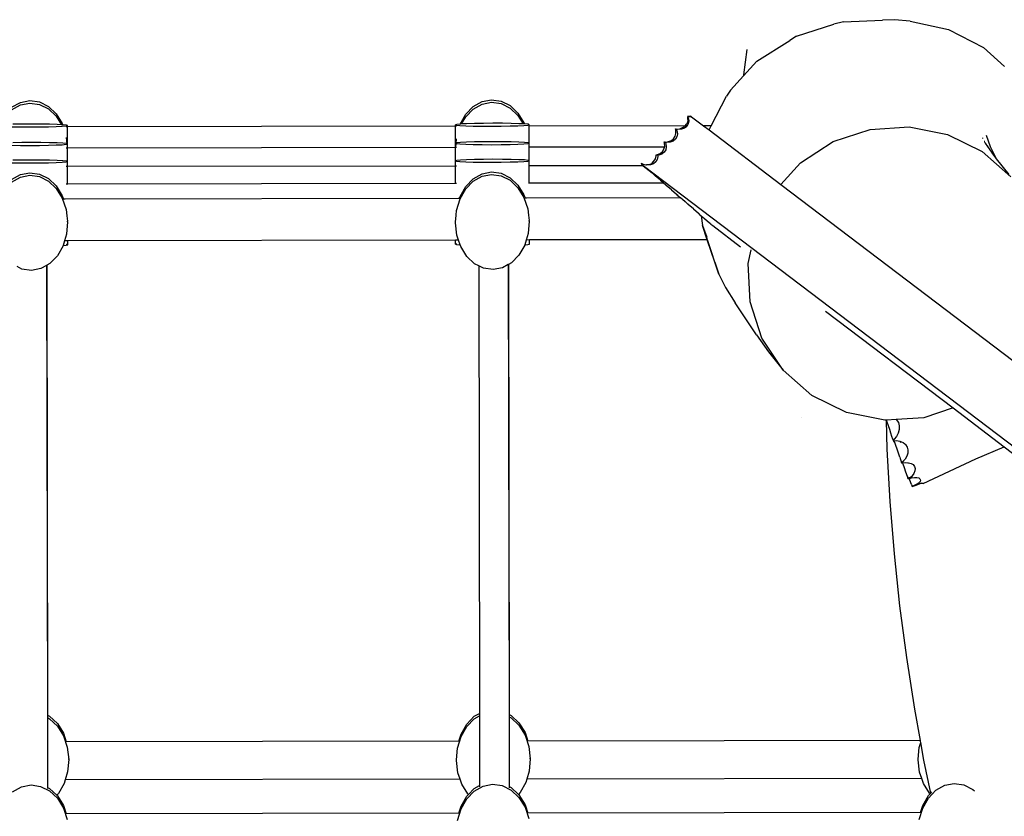
# Model space of a CAD drawing. Extents: x -4340 to 5368, y -3213 to 2608.
# Drawn here: x 1065 to 1612, y -67 to 376 of the extents above; entities that cross this region are included whole.
import ezdxf

# ---------------------------------------------------------------- set-up
doc = ezdxf.new("R2010")
doc.units = 0
doc.layers.get('0').update_dxf_attribs({"linetype": 'CONTINUOUS'})

msp = doc.modelspace()

# ---------------------------------------------------------------- linework, layer by layer
for p, q in [((1496.84, 366.57), (1517.57, 373.11)), ((1522.88, 374.43), (1517.57, 373.11)), ((1522.88, 374.43), (1544.62, 375.42)), ((1551.37, 375.65), (1544.62, 375.42)), ((1560, 374.76), (1551.37, 375.65)), ((1560, 374.76), (1581.36, 370.12)), ((1581.36, 370.12), (1600.77, 360.2)), ((1474.72, 352.52), (1493.01, 364.16)), ((1496.84, 366.57), (1493.01, 364.16)), ((1469.13, 359.09), (1467.32, 344.93)), ((1600.77, 360.2), (1612.55, 349.57)), ((1467.25, 344.37), (1474.72, 352.52)), ((1467.32, 344.93), (1467.25, 344.37)), ((1460.13, 336.58), (1467.25, 344.37)), ((1460.13, 336.58), (1457.82, 333.09)), ((1060.37, 326.96), (1065.28, 329.72)), ((1065.28, 329.72), (1070.58, 330.75)), ((1065.28, 328.32), (1070.58, 329.35)), ((1070.58, 330.75), (1075.9, 329.98)), ((1070.58, 329.35), (1075.9, 328.58)), ((1075.9, 329.98), (1080.9, 327.46)), ((1075.9, 328.58), (1080.9, 326.06)), ((1317.07, 327.39), (1321.98, 330.16)), ((1317.07, 325.99), (1321.98, 328.75)), ((1321.98, 330.16), (1327.28, 331.19)), ((1321.98, 328.75), (1327.28, 329.78)), ((1327.28, 331.19), (1332.61, 330.41)), ((1327.28, 329.78), (1332.61, 329.01)), ((1332.61, 330.41), (1337.6, 327.89)), ((1332.61, 329.01), (1337.6, 326.49)), ((1449.36, 316.72), (1457.82, 333.09)), ((1060.37, 325.56), (1065.28, 328.32)), ((1080.9, 327.46), (1085.21, 323.36)), ((1080.9, 326.06), (1085.21, 321.95)), ((1085.21, 323.36), (1088.56, 317.96)), ((1309.77, 317.64), (1312.88, 323.08)), ((1312.88, 323.08), (1317.07, 327.39)), ((1312.88, 321.68), (1317.07, 325.99)), ((1337.6, 327.89), (1341.92, 323.79)), ((1337.6, 326.49), (1341.92, 322.39)), ((1341.92, 323.79), (1345.26, 318.39)), ((1065.98, 317.62), (1060.99, 317.53)), ((1071.31, 317.65), (1065.98, 317.62)), ((1076.61, 317.63), (1071.31, 317.65)), ((1081.52, 317.55), (1076.61, 317.63)), ((1085.72, 317.43), (1081.52, 317.55)), ((1085.21, 321.95), (1088.09, 317.31)), ((1088.56, 317.96), (1088.79, 317.27)), ((1309.77, 317.64), (1307.91, 317.47)), ((1310.05, 317.66), (1309.77, 317.64)), ((1310.6, 317.69), (1310.05, 317.66)), ((1310.6, 317.69), (1312.88, 321.68)), ((1313.38, 317.83), (1310.6, 317.69)), ((1317.69, 317.96), (1313.38, 317.83)), ((1322.68, 318.05), (1317.69, 317.96)), ((1328.01, 318.08), (1322.68, 318.05)), ((1333.31, 318.06), (1328.01, 318.08)), ((1338.23, 317.98), (1333.31, 318.06)), ((1342.42, 317.86), (1338.23, 317.98)), ((1341.92, 322.39), (1344.8, 317.74)), ((1344.8, 317.74), (1342.42, 317.86)), ((1345.5, 317.7), (1344.8, 317.74)), ((1345.26, 318.39), (1345.5, 317.7)), ((1345.61, 317.7), (1345.5, 317.7)), ((1347.57, 317.51), (1345.61, 317.7)), ((1435.66, 317.53), (1435.97, 317.92)), ((1435.97, 317.92), (1436.33, 318.98)), ((1436.59, 317.72), (1435.99, 316.7)), ((1436.17, 321.77), (1438.16, 321.9)), ((1436.17, 321.77), (1436.19, 321.84)), ((1436.19, 321.84), (1436.17, 321.77)), ((1436.17, 321.77), (1436.29, 321.68)), ((1436.18, 321.76), (1436.4, 321.4)), ((1436.18, 321.76), (1436.33, 321.36)), ((1438.09, 321.96), (1436.19, 321.84)), ((1436.29, 321.68), (1436.4, 321.59)), ((1436.41, 321.22), (1436.29, 321.68)), ((1436.4, 321.4), (1436.29, 321.68)), ((1436.45, 321.27), (1436.33, 321.36)), ((1436.33, 321.36), (1436.41, 321.22)), ((1436.33, 318.98), (1436.48, 319.49)), ((1436.4, 321.59), (1436.34, 321.6)), ((1436.34, 321.6), (1436.47, 321.24)), ((1436.54, 321.59), (1436.4, 321.59)), ((1436.4, 321.59), (1436.42, 321.54)), ((1436.55, 321.17), (1436.4, 321.59)), ((1436.4, 321.58), (1436.42, 321.54)), ((1436.45, 321.27), (1436.4, 321.4)), ((1436.45, 320.64), (1436.41, 321.22)), ((1436.41, 321.22), (1436.58, 321.16)), ((1436.41, 321.22), (1436.52, 321.13)), ((1436.42, 321.54), (1436.58, 321.16)), ((1436.42, 321.54), (1436.55, 321.17)), ((1436.47, 321.24), (1436.45, 321.27)), ((1436.48, 321.2), (1436.45, 321.27)), ((1436.48, 319.49), (1436.45, 320.64)), ((1436.47, 321.24), (1436.5, 321.19)), ((1436.55, 321.17), (1436.47, 321.24)), ((1436.52, 321.13), (1436.48, 321.2)), ((1438.41, 321.7), (1436.54, 321.59)), ((1436.58, 321.16), (1436.54, 321.59)), ((1436.58, 321.16), (1436.86, 319.36)), ((1436.86, 319.36), (1436.59, 317.72)), ((1438.16, 321.9), (1438.09, 321.96)), ((1438.41, 321.7), (1438.16, 321.9)), ((1438.48, 321.71), (1438.41, 321.7)), ((1438.48, 321.71), (1445.07, 316.71)), ((1060.36, 316.14), (1065.28, 316.07)), ((1065.28, 316.07), (1070.58, 316.04)), ((1070.58, 316.04), (1075.91, 316.08)), ((1075.91, 316.08), (1080.9, 316.16)), ((1080.9, 316.16), (1085.21, 316.29)), ((1085.21, 316.29), (1088.55, 316.46)), ((1088.09, 317.31), (1085.72, 317.43)), ((1088.79, 317.27), (1088.09, 317.31)), ((1088.55, 316.46), (1090.68, 316.66)), ((1088.91, 317.27), (1088.79, 317.27)), ((1090.87, 317.07), (1088.91, 317.27)), ((1090.68, 316.66), (1091.48, 316.87)), ((1091.48, 316.12), (1090.68, 316.12)), ((1091.48, 316.87), (1090.87, 317.07)), ((1091.48, 316.12), (1091.48, 316.87)), ((1307.12, 316.48), (1091.48, 316.12)), ((1091.48, 306.59), (1091.48, 316.12)), ((1307.91, 317.47), (1307.11, 317.26)), ((1307.11, 317.26), (1307.72, 317.05)), ((1307.12, 316.48), (1307.11, 317.26)), ((1307.11, 306.99), (1307.12, 316.48)), ((1307.72, 316.48), (1307.12, 316.48)), ((1307.72, 317.05), (1309.68, 316.86)), ((1309.68, 316.86), (1312.87, 316.7)), ((1312.87, 316.7), (1317.07, 316.57)), ((1317.07, 316.57), (1321.98, 316.5)), ((1321.98, 316.5), (1327.29, 316.48)), ((1327.29, 316.48), (1332.61, 316.51)), ((1332.61, 316.51), (1337.6, 316.59)), ((1337.6, 316.59), (1341.91, 316.73)), ((1341.91, 316.73), (1345.25, 316.89)), ((1345.25, 316.89), (1347.39, 317.09)), ((1347.39, 317.09), (1348.18, 317.3)), ((1348.18, 317.3), (1347.57, 317.51)), ((1348.18, 316.55), (1348.18, 317.3)), ((1434.95, 316.7), (1348.18, 316.55)), ((1348.18, 307.03), (1348.18, 316.55)), ((1429.34, 310.89), (1429.75, 312.48)), ((1429.48, 314.96), (1429.98, 314.79)), ((1429.48, 314.96), (1430.24, 314.84)), ((1429.7, 314.21), (1429.48, 314.96)), ((1429.75, 312.48), (1429.7, 314.21)), ((1430.88, 314.63), (1429.98, 314.79)), ((1429.98, 314.79), (1430.33, 314)), ((1430.24, 314.84), (1431.97, 315.03)), ((1430.33, 314), (1430.61, 312.2)), ((1430.61, 312.2), (1430.33, 310.56)), ((1432.82, 314.75), (1430.88, 314.63)), ((1431.97, 315.03), (1433.5, 315.66)), ((1434.5, 315.33), (1432.82, 314.75)), ((1433.5, 315.66), (1434.11, 316.17)), ((1434.11, 316.17), (1434.53, 316.41)), ((1435.78, 316.34), (1434.5, 315.33)), ((1434.53, 316.41), (1434.89, 316.64)), ((1434.89, 316.64), (1434.95, 316.7)), ((1434.95, 316.7), (1435.66, 317.53)), ((1435.99, 316.7), (1434.95, 316.7)), ((1435.99, 316.7), (1435.78, 316.34)), ((1449.36, 316.72), (1445.07, 316.71)), ((1445.07, 316.71), (1448.15, 314.38)), ((1448.15, 314.38), (1449.36, 316.72)), ((1448.15, 314.38), (1488.07, 284.1)), ((1517.2, 307.88), (1537.85, 314.7)), ((1537.85, 314.7), (1559.5, 316.05)), ((1559.5, 316.05), (1580.7, 311.85)), ((1065.98, 307.34), (1060.99, 307.26)), ((1071.31, 307.38), (1065.98, 307.34)), ((1076.61, 307.35), (1071.31, 307.38)), ((1081.52, 307.28), (1076.61, 307.35)), ((1085.72, 307.16), (1081.52, 307.28)), ((1088.91, 306.99), (1085.72, 307.16)), ((1090.87, 306.8), (1088.91, 306.99)), ((1090.69, 310.27), (1090.71, 310.22)), ((1090.71, 310.22), (1091.12, 306.72)), ((1091.12, 306.72), (1090.87, 306.8)), ((1091.48, 306.59), (1091.12, 306.72)), ((1307.52, 307.09), (1307.11, 306.99)), ((1307.11, 306.99), (1307.5, 306.85)), ((1307.12, 304.7), (1307.11, 306.99)), ((1307.32, 304.7), (1307.5, 306.85)), ((1307.5, 306.85), (1307.72, 306.78)), ((1307.52, 307.09), (1307.73, 309.51)), ((1307.91, 307.19), (1307.52, 307.09)), ((1307.72, 306.78), (1309.68, 306.59)), ((1310.05, 307.39), (1307.91, 307.19)), ((1313.38, 307.56), (1310.05, 307.39)), ((1317.69, 307.69), (1313.38, 307.56)), ((1322.68, 307.78), (1317.69, 307.69)), ((1328.01, 307.81), (1322.68, 307.78)), ((1333.31, 307.79), (1328.01, 307.81)), ((1338.23, 307.71), (1333.31, 307.79)), ((1342.42, 307.59), (1338.23, 307.71)), ((1341.91, 306.45), (1345.25, 306.62)), ((1345.61, 307.43), (1342.42, 307.59)), ((1345.25, 306.62), (1347.39, 306.82)), ((1347.57, 307.23), (1345.61, 307.43)), ((1347.39, 306.82), (1348.18, 307.03)), ((1348.18, 307.03), (1347.57, 307.23)), ((1348.2, 304.77), (1348.18, 307.03)), ((1423.22, 307.8), (1423.73, 307.63)), ((1423.44, 307.05), (1423.22, 307.8)), ((1423.22, 307.8), (1423.99, 307.68)), ((1423.5, 305.32), (1423.44, 307.05)), ((1424.62, 307.47), (1423.73, 307.63)), ((1423.73, 307.63), (1424.08, 306.84)), ((1423.99, 307.68), (1425.71, 307.87)), ((1424.08, 306.84), (1424.35, 305.04)), ((1426.57, 307.59), (1424.62, 307.47)), ((1425.71, 307.87), (1427.25, 308.5)), ((1428.24, 308.17), (1426.57, 307.59)), ((1427.25, 308.5), (1428.48, 309.53)), ((1429.52, 309.18), (1428.24, 308.17)), ((1428.48, 309.53), (1429.34, 310.89)), ((1430.33, 310.56), (1429.52, 309.18)), ((1498.98, 296.08), (1517.2, 307.88)), ((1580.7, 311.85), (1599.98, 302.38)), ((1600.22, 309.93), (1600.16, 309.63)), ((1601.56, 307.9), (1601.23, 307.91)), ((1601.82, 307.05), (1601.43, 307.59)), ((1601.82, 307.05), (1601.95, 307.05)), ((1603.25, 305.09), (1601.82, 307.05)), ((1601.95, 307.05), (1602.11, 307.07)), ((1602.29, 311.56), (1604.5, 305.23)), ((1060.36, 305.87), (1065.28, 305.79)), ((1065.28, 305.79), (1070.58, 305.77)), ((1070.58, 305.77), (1075.91, 305.8)), ((1075.91, 305.8), (1080.9, 305.89)), ((1080.9, 305.89), (1085.21, 306.02)), ((1085.21, 306.02), (1088.55, 306.19)), ((1088.55, 306.19), (1090.68, 306.39)), ((1090.68, 306.39), (1091.15, 306.51)), ((1091.4, 304.34), (1090.7, 304.34)), ((1091.15, 306.51), (1091.48, 306.59)), ((1091.15, 306.51), (1091.4, 304.34)), ((1091.48, 304.34), (1091.4, 304.34)), ((1091.48, 304.34), (1091.48, 306.59)), ((1307.12, 304.7), (1091.48, 304.34)), ((1091.5, 304.11), (1091.48, 304.34)), ((1091.48, 296.85), (1091.5, 304.11)), ((1307.11, 297.25), (1307.14, 304.62)), ((1307.14, 304.62), (1307.12, 304.7)), ((1307.32, 304.7), (1307.12, 304.7)), ((1307.72, 304.7), (1307.32, 304.7)), ((1309.68, 306.59), (1312.87, 306.42)), ((1312.87, 306.42), (1317.07, 306.3)), ((1317.07, 306.3), (1321.98, 306.23)), ((1321.98, 306.23), (1327.29, 306.2)), ((1327.29, 306.2), (1332.61, 306.24)), ((1332.61, 306.24), (1337.6, 306.32)), ((1337.6, 306.32), (1341.91, 306.45)), ((1348.18, 304.51), (1348.2, 304.77)), ((1348.18, 297.29), (1348.18, 304.51)), ((1423.38, 304.9), (1348.2, 304.77)), ((1348.2, 304.54), (1348.2, 304.77)), ((1419.46, 300.71), (1420.99, 301.34)), ((1420.99, 301.34), (1422.23, 302.37)), ((1423.27, 302.02), (1421.99, 301.01)), ((1422.23, 302.37), (1423.08, 303.73)), ((1423.08, 303.73), (1423.38, 304.9)), ((1424.08, 303.4), (1423.27, 302.02)), ((1423.38, 304.9), (1423.5, 305.32)), ((1424.35, 305.04), (1424.08, 303.4)), ((1599.98, 302.38), (1616.04, 288.3)), ((1603.37, 305.17), (1603.25, 305.09)), ((1605.45, 302.02), (1603.25, 305.09)), ((1604.5, 305.23), (1607.72, 298.8)), ((1605.45, 302.02), (1605.49, 301.92)), ((1605.66, 301.7), (1605.49, 301.92)), ((1605.66, 301.7), (1605.68, 301.65)), ((1607.72, 298.8), (1605.68, 301.65)), ((1060.36, 296.13), (1065.28, 296.05)), ((1065.98, 297.6), (1060.99, 297.52)), ((1065.28, 296.05), (1070.58, 296.03)), ((1071.31, 297.64), (1065.98, 297.6)), ((1070.58, 296.03), (1075.91, 296.06)), ((1076.61, 297.62), (1071.31, 297.64)), ((1075.91, 296.06), (1080.9, 296.15)), ((1081.52, 297.54), (1076.61, 297.62)), ((1080.9, 296.15), (1085.21, 296.28)), ((1085.72, 297.42), (1081.52, 297.54)), ((1085.21, 296.28), (1088.55, 296.45)), ((1088.91, 297.25), (1085.72, 297.42)), ((1088.55, 296.45), (1090.68, 296.65)), ((1090.87, 297.06), (1088.91, 297.25)), ((1090.68, 296.65), (1091.48, 296.85)), ((1091.48, 296.85), (1090.87, 297.06)), ((1091.5, 293.98), (1091.48, 296.85)), ((1307.91, 297.45), (1307.11, 297.25)), ((1307.11, 297.25), (1307.72, 297.04)), ((1307.14, 294.34), (1307.11, 297.25)), ((1307.72, 297.04), (1309.68, 296.85)), ((1310.05, 297.65), (1307.91, 297.45)), ((1309.68, 296.85), (1312.87, 296.68)), ((1313.38, 297.82), (1310.05, 297.65)), ((1312.87, 296.68), (1317.07, 296.56)), ((1317.69, 297.95), (1313.38, 297.82)), ((1317.07, 296.56), (1321.98, 296.49)), ((1322.68, 298.04), (1317.69, 297.95)), ((1321.98, 296.49), (1327.29, 296.46)), ((1328.01, 298.07), (1322.68, 298.04)), ((1327.29, 296.46), (1332.61, 296.5)), ((1333.31, 298.05), (1328.01, 298.07)), ((1332.61, 296.5), (1337.6, 296.58)), ((1338.23, 297.97), (1333.31, 298.05)), ((1337.6, 296.58), (1341.91, 296.71)), ((1342.42, 297.85), (1338.23, 297.97)), ((1341.91, 296.71), (1345.25, 296.88)), ((1345.61, 297.69), (1342.42, 297.85)), ((1345.25, 296.88), (1347.39, 297.08)), ((1347.57, 297.49), (1345.61, 297.69)), ((1347.39, 297.08), (1348.18, 297.29)), ((1348.18, 297.29), (1347.57, 297.49)), ((1348.18, 294.41), (1348.18, 297.29)), ((1410.45, 295.72), (1410.54, 295.29)), ((1411.56, 295.28), (1410.45, 295.72)), ((1415.11, 295.19), (1416.28, 295.74)), ((1416.28, 295.74), (1416.52, 295.86)), ((1416.52, 295.86), (1417.34, 296.76)), ((1418.55, 296.63), (1417.27, 295.61)), ((1417.34, 296.76), (1417.51, 296.97)), ((1417.51, 296.97), (1418.36, 298.33)), ((1418.36, 298.33), (1418.78, 299.93)), ((1419.36, 298), (1418.55, 296.63)), ((1418.76, 300.63), (1419.46, 300.71)), ((1418.78, 299.93), (1418.76, 300.63)), ((1418.76, 300.63), (1419.52, 300.38)), ((1419.64, 299.65), (1419.36, 298)), ((1420.32, 300.43), (1419.52, 300.38)), ((1419.52, 300.38), (1419.64, 299.65)), ((1421.99, 301.01), (1420.32, 300.43)), ((1488.07, 284.1), (1498.98, 296.08)), ((1608.01, 298.4), (1607.72, 298.8)), ((1615.04, 289.56), (1608.01, 298.4)), ((1065.28, 289.61), (1070.58, 290.64)), ((1070.58, 290.64), (1075.9, 289.87)), ((1091.5, 293.98), (1090.7, 293.98)), ((1307.14, 294.34), (1091.5, 293.98)), ((1091.5, 284.33), (1091.5, 293.98)), ((1307.13, 284.69), (1307.14, 294.34)), ((1307.72, 294.34), (1307.14, 294.34)), ((1321.98, 290.04), (1327.28, 291.07)), ((1327.28, 291.07), (1332.61, 290.3)), ((1332.61, 290.3), (1337.6, 287.78)), ((1411.52, 294.52), (1348.18, 294.41)), ((1348.2, 284.76), (1348.18, 294.41)), ((1410.54, 295.29), (1411.17, 294.8)), ((1411.17, 294.8), (1411.52, 294.52)), ((2206.55, -308.37), (1411.52, 294.52)), ((1411.52, 294.52), (1413.14, 293.23)), ((1411.56, 295.28), (1413.07, 295.05)), ((1413.07, 295.05), (1413.4, 295)), ((1413.14, 293.23), (1414.96, 291.76)), ((1413.4, 295), (1414.82, 295.15)), ((1413.65, 294.92), (1413.4, 295)), ((1415.6, 295.03), (1413.65, 294.92)), ((1414.82, 295.15), (1415.11, 295.19)), ((1414.96, 291.76), (1416.5, 290.5)), ((1417.27, 295.61), (1415.6, 295.03)), ((1416.5, 290.5), (1417.65, 289.51)), ((1060.37, 286.85), (1065.28, 289.61)), ((1060.37, 285.44), (1065.28, 288.21)), ((1065.28, 288.21), (1070.58, 289.24)), ((1070.58, 289.24), (1075.9, 288.47)), ((1075.9, 289.87), (1080.9, 287.35)), ((1075.9, 288.47), (1080.9, 285.94)), ((1080.9, 287.35), (1085.21, 283.25)), ((1080.9, 285.94), (1085.21, 281.84)), ((1312.88, 282.97), (1317.07, 287.28)), ((1312.88, 281.57), (1317.07, 285.88)), ((1317.07, 287.28), (1321.98, 290.04)), ((1317.07, 285.88), (1321.98, 288.64)), ((1321.98, 288.64), (1327.28, 289.67)), ((1327.28, 289.67), (1332.61, 288.9)), ((1332.61, 288.9), (1337.6, 286.38)), ((1337.6, 287.78), (1341.92, 283.68)), ((1337.6, 286.38), (1341.92, 282.27)), ((1422.98, 284.88), (1348.2, 284.76)), ((1348.2, 284.53), (1348.2, 284.76)), ((1417.65, 289.51), (1417.99, 289.2)), ((1417.99, 289.2), (1418, 288.93)), ((1417.99, 289.2), (1418.33, 288.88)), ((1418.15, 288.82), (1418, 288.93)), ((1418.51, 288.65), (1418.15, 288.82)), ((1421.09, 286.45), (1418.15, 288.82)), ((1418.33, 288.88), (1418.51, 288.65)), ((1421.09, 286.45), (1422.63, 285.18)), ((1422.63, 285.18), (1422.98, 284.88)), ((1422.98, 284.88), (1423.78, 284.2)), ((1085.21, 283.25), (1088.56, 277.84)), ((1085.21, 281.84), (1088.56, 276.44)), ((1091.5, 284.33), (1090.7, 284.33)), ((1307.13, 284.69), (1091.5, 284.33)), ((1091.5, 284.09), (1091.5, 284.33)), ((1307.14, 284.61), (1307.13, 284.69)), ((1307.74, 284.69), (1307.13, 284.69)), ((1309.7, 277.41), (1312.88, 282.97)), ((1309.7, 276.01), (1312.88, 281.57)), ((1341.92, 283.68), (1345.26, 278.28)), ((1341.92, 282.27), (1345.26, 276.87)), ((1423.78, 284.2), (1424.12, 283.88)), ((1424.13, 283.62), (1424.12, 283.88)), ((1424.12, 283.88), (1424.46, 283.57)), ((1424.28, 283.51), (1424.13, 283.62)), ((1424.63, 283.34), (1424.28, 283.51)), ((1427.22, 281.14), (1424.28, 283.51)), ((1424.46, 283.57), (1424.63, 283.34)), ((1427.22, 281.14), (1428.75, 279.87)), ((1428.75, 279.87), (1429.9, 278.89)), ((1488.07, 284.1), (1617.85, 185.67)), ((1088.56, 277.84), (1089.19, 276)), ((1088.56, 276.44), (1090.71, 270.11)), ((1089.19, 276), (1088.95, 276)), ((1090.05, 276), (1089.19, 276)), ((1308.63, 276.37), (1090.05, 276)), ((1307.75, 269.57), (1309.7, 276.01)), ((1309.39, 276.37), (1308.63, 276.37)), ((1309.39, 276.37), (1309.7, 277.41)), ((1309.7, 276.37), (1309.39, 276.37)), ((1345.26, 278.28), (1345.89, 276.43)), ((1345.26, 276.87), (1347.41, 270.54)), ((1345.89, 276.43), (1345.65, 276.43)), ((1346.76, 276.44), (1345.89, 276.43)), ((1432.42, 276.58), (1346.76, 276.44)), ((1429.9, 278.89), (1430.25, 278.57)), ((1430.26, 278.31), (1430.25, 278.57)), ((1430.25, 278.57), (1430.59, 278.26)), ((1430.41, 278.2), (1430.26, 278.31)), ((1430.76, 278.03), (1430.41, 278.2)), ((1430.41, 278.2), (1432.42, 276.58)), ((1430.59, 278.26), (1430.76, 278.03)), ((1432.42, 276.58), (1433.34, 275.83)), ((1433.34, 275.83), (1434.88, 274.56)), ((1434.88, 274.56), (1436.03, 273.58)), ((1090.71, 270.11), (1091.12, 266.62)), ((1307.52, 266.99), (1307.75, 269.57)), ((1347.41, 270.54), (1347.82, 267.06)), ((1436.03, 273.58), (1436.38, 273.26)), ((1436.38, 273.26), (1436.39, 273)), ((1436.38, 273.26), (1436.72, 272.95)), ((1436.54, 272.89), (1436.39, 273)), ((1436.89, 272.71), (1436.54, 272.89)), ((1439.47, 270.52), (1436.54, 272.89)), ((1436.72, 272.95), (1436.89, 272.71)), ((1439.47, 270.52), (1441.01, 269.25)), ((1441.01, 269.25), (1442.16, 268.27)), ((1091.52, 263.28), (1090.92, 256.41)), ((1091.12, 266.62), (1091.52, 263.65)), ((1091.52, 263.28), (1091.52, 263.65)), ((1307.15, 263.08), (1307.52, 266.99)), ((1307.15, 262.71), (1307.15, 263.08)), ((1348.22, 263.71), (1347.62, 256.84)), ((1347.82, 267.06), (1348.22, 264.08)), ((1348.22, 263.71), (1348.22, 264.08)), ((1442.16, 268.27), (1442.5, 267.95)), ((1442.51, 267.68), (1442.5, 267.95)), ((1442.5, 267.95), (1442.84, 267.64)), ((1442.67, 267.58), (1442.51, 267.68)), ((1443.02, 267.4), (1442.67, 267.58)), ((1442.67, 267.58), (1443.1, 267.22)), ((1442.84, 267.64), (1443.02, 267.4)), ((1443.1, 267.22), (1443.78, 266.68)), ((1443.78, 266.68), (1443.85, 266.62)), ((1443.85, 266.62), (1444.58, 261.3)), ((1443.85, 266.62), (1445.6, 265.21)), ((1445.6, 265.21), (1447.14, 263.94)), ((1447.14, 263.94), (1448.29, 262.96)), ((1448.29, 262.96), (1448.97, 262.33)), ((1307.96, 255.88), (1307.15, 262.71)), ((1444.58, 261.3), (1446.87, 254.72)), ((1447.21, 253.39), (1444.58, 261.3)), ((1448.97, 262.33), (1449.14, 262.09)), ((1449.14, 262.09), (1450.25, 261.2)), ((1450.25, 261.2), (1465.7, 249.47)), ((1089.82, 252.79), (1089.03, 250.17)), ((1090.92, 256.41), (1089.82, 252.79)), ((1091.55, 252.79), (1089.82, 252.79)), ((1307.19, 253.16), (1091.55, 252.79)), ((1091.56, 250.54), (1091.55, 252.79)), ((1307.19, 250.93), (1307.19, 253.16)), ((1308.88, 253.16), (1307.19, 253.16)), ((1308.88, 253.16), (1307.96, 255.88)), ((1309.76, 250.53), (1308.88, 253.16)), ((1346.52, 253.22), (1345.73, 250.6)), ((1347.62, 256.84), (1346.52, 253.22)), ((1348.25, 253.23), (1346.52, 253.22)), ((1447.21, 253.39), (1348.25, 253.23)), ((1348.26, 250.97), (1348.25, 253.23)), ((1447.31, 253.39), (1446.87, 254.72)), ((1451.36, 240.86), (1447.21, 253.39)), ((1447.31, 253.39), (1447.21, 253.39)), ((1453.63, 234.32), (1447.31, 253.39)), ((1088.97, 249.98), (1085.79, 244.42)), ((1089.03, 250.17), (1088.97, 249.98)), ((1089.03, 250.17), (1090.76, 250.33)), ((1090.95, 250.74), (1090.76, 250.76)), ((1090.76, 250.33), (1091.56, 250.54)), ((1091.56, 250.54), (1090.95, 250.74)), ((1307.8, 251.09), (1307.19, 250.93)), ((1307.19, 250.93), (1307.8, 250.72)), ((1307.8, 250.72), (1309.76, 250.53)), ((1310.11, 249.54), (1309.76, 250.53)), ((1313.45, 244.14), (1310.11, 249.54)), ((1345.67, 250.41), (1342.49, 244.85)), ((1345.73, 250.6), (1345.67, 250.41)), ((1345.73, 250.6), (1347.46, 250.76)), ((1347.46, 250.76), (1348.26, 250.97)), ((1469.91, 240.09), (1471.58, 247.7)), ((1085.79, 244.42), (1081.6, 240.11)), ((1317.77, 240.04), (1313.45, 244.14)), ((1342.49, 244.85), (1338.3, 240.54)), ((1066.06, 237.09), (1063.41, 238.43)), ((1071.39, 236.31), (1066.06, 237.09)), ((1076.69, 237.35), (1071.39, 236.31)), ((1079.83, 239.11), (1076.69, 237.35)), ((1079.9, 239.15), (1079.83, 239.11)), ((1079.83, 239.11), (1080.26, -11.54)), ((1081.6, 240.11), (1079.9, 239.15)), ((1079.9, 239.15), (1080.32, -10.85)), ((1320.11, 238.86), (1317.77, 240.04)), ((1322.76, 237.52), (1320.11, 238.86)), ((1320.11, 238.86), (1320.53, -9.87)), ((1328.09, 236.75), (1322.76, 237.52)), ((1333.39, 237.78), (1328.09, 236.75)), ((1336.54, 239.55), (1333.39, 237.78)), ((1336.6, 239.58), (1336.54, 239.55)), ((1336.54, 239.55), (1336.96, -11.1)), ((1338.3, 240.54), (1336.6, 239.58)), ((1336.6, 239.58), (1337.03, -10.42)), ((1451.36, 240.86), (1453.63, 234.32)), ((1470.96, 218.81), (1469.91, 240.09)), ((1453.63, 234.32), (1457.41, 226.79)), ((1457.41, 226.79), (1462.69, 218.29)), ((1474.52, 200.43), (1462.69, 218.29)), ((1477.59, 198.62), (1470.96, 218.81)), ((1513.01, 213.59), (1583.86, 159.86)), ((1474.52, 200.43), (1481.23, 191.07)), ((1489.33, 180.87), (1477.59, 198.62)), ((1481.23, 191.07), (1489.33, 180.87)), ((1505.39, 166.79), (1489.33, 180.87)), ((1524.67, 157.32), (1505.39, 166.79)), ((1583.86, 159.86), (1567.52, 154.47)), ((1583.86, 159.86), (1612.24, 138.34)), ((1499.35, 154.54), (1499.33, 154.52)), ((1545.87, 153.12), (1524.67, 157.32)), ((1552.3, 153.52), (1546.8, 153.18)), ((1552.63, 153.03), (1552.18, 153.52)), ((1567.52, 154.47), (1552.3, 153.52)), ((1552.3, 153.52), (1553.45, 151.83)), ((1546.77, 153.18), (1545.87, 153.12)), ((1547.29, 136.92), (1546.77, 153.18)), ((1546.8, 153.18), (1546.77, 153.18)), ((1547.26, 151.95), (1546.8, 153.18)), ((1547.96, 150), (1547.26, 151.95)), ((1548.66, 147.94), (1547.96, 150)), ((1549.31, 145.91), (1548.66, 147.94)), ((1553.8, 147.84), (1553.32, 145.83)), ((1553.45, 151.83), (1553.85, 149.88)), ((1553.85, 149.88), (1553.8, 147.84)), ((1549.88, 144.06), (1549.31, 145.91)), ((1550.32, 142.51), (1549.88, 144.06)), ((1550.32, 142.51), (1550.56, 141.69)), ((1550.38, 142.51), (1550.56, 141.69)), ((1550.86, 142.05), (1550.65, 142.5)), ((1551.19, 142.49), (1550.86, 142.05)), ((1552.42, 144.01), (1551.19, 142.49)), ((1553.32, 145.83), (1552.42, 144.01)), ((1548.94, 107.86), (1547.29, 136.92)), ((1550.86, 142.05), (1550.56, 141.69)), ((1550.59, 141.68), (1550.56, 141.69)), ((1550.56, 141.69), (1550.57, 141.65)), ((1550.56, 141.69), (1550.57, 141.65)), ((1550.57, 141.65), (1550.62, 141.67)), ((1550.62, 141.67), (1551.01, 141.7)), ((1551.01, 141.7), (1552.46, 141.83)), ((1551.43, 140.67), (1551.01, 141.7)), ((1552.07, 138.96), (1551.43, 140.67)), ((1552.79, 136.94), (1552.07, 138.96)), ((1552.46, 141.83), (1554.33, 141.5)), ((1553.53, 134.76), (1552.79, 136.94)), ((1554.33, 141.5), (1554.42, 141.25)), ((1554.33, 141.5), (1556.1, 140.69)), ((1554.42, 141.25), (1554.64, 140.59)), ((1556.1, 140.69), (1556.96, 140.02)), ((1556.96, 140.02), (1557.48, 139.54)), ((1557.48, 139.54), (1558.28, 138.14)), ((1558.28, 138.14), (1558.67, 136.52)), ((1596.53, 131.54), (1612.24, 138.34)), ((1612.24, 138.34), (1620.8, 131.85)), ((1554.25, 132.55), (1553.53, 134.76)), ((1554.25, 132.55), (1555.23, 129.42)), ((1557.23, 131.45), (1555.68, 129.87)), ((1557.23, 131.45), (1555.72, 129.74)), ((1558.13, 133.06), (1557.23, 131.45)), ((1558.62, 134.79), (1558.13, 133.06)), ((1558.67, 136.52), (1558.62, 134.79)), ((1567.27, 117.98), (1596.53, 131.54)), ((1555.68, 129.87), (1555.23, 129.42)), ((1555.23, 129.42), (1555.29, 129.24)), ((1555.37, 129.34), (1555.23, 129.42)), ((1555.37, 129.34), (1555.29, 129.24)), ((1555.29, 129.24), (1555.44, 129.3)), ((1555.72, 129.74), (1555.37, 129.34)), ((1555.44, 129.3), (1555.87, 129.36)), ((1555.72, 129.74), (1555.68, 129.87)), ((1555.87, 129.36), (1557.28, 129.56)), ((1556.13, 128.66), (1555.87, 129.36)), ((1556.89, 126.53), (1556.13, 128.66)), ((1557.69, 124.2), (1556.89, 126.53)), ((1557.28, 129.56), (1558.79, 129.43)), ((1558.79, 129.43), (1559.1, 129.43)), ((1559.1, 129.43), (1560.51, 129.06)), ((1560.51, 129.06), (1561.64, 128.37)), ((1561.64, 128.37), (1562.4, 127.39)), ((1562.4, 127.39), (1562.75, 126.19)), ((1562.75, 126.19), (1562.65, 124.86)), ((1558.48, 121.81), (1557.69, 124.2)), ((1558.89, 120.52), (1558.48, 121.81)), ((1558.5, 121.8), (1558.89, 120.52)), ((1559.48, 120.86), (1558.89, 120.52)), ((1558.89, 120.52), (1559.55, 120.68)), ((1559.48, 120.86), (1559.32, 121.32)), ((1559.8, 121.04), (1559.48, 120.86)), ((1559.55, 120.68), (1560.77, 120.98)), ((1559.85, 119.84), (1559.55, 120.68)), ((1560.66, 121.66), (1559.8, 121.04)), ((1561.19, 122.16), (1560.66, 121.66)), ((1560.77, 120.98), (1562.33, 121.24)), ((1562.12, 123.48), (1561.19, 122.16)), ((1562.65, 124.86), (1562.12, 123.48)), ((1562.33, 121.24), (1563.69, 121.25)), ((1563.69, 121.25), (1564.75, 121)), ((1564.75, 121), (1565.43, 120.51)), ((1565.43, 120.51), (1565.7, 119.81)), ((1560.71, 117.38), (1559.85, 119.84)), ((1560.71, 117.38), (1560.73, 117.36)), ((1560.73, 117.36), (1561.12, 116.18)), ((1561.12, 116.18), (1562.75, 116.86)), ((1561.85, 116.58), (1561.12, 116.18)), ((1561.73, 116.6), (1561.7, 116.69)), ((1561.73, 116.6), (1561.78, 116.63)), ((1563.37, 117.39), (1561.85, 116.58)), ((1562.75, 116.86), (1564.26, 117.43)), ((1564.68, 118.16), (1563.37, 117.39)), ((1564.26, 117.43), (1565.29, 117.76)), ((1565.29, 118.56), (1564.68, 118.16)), ((1565.53, 118.95), (1565.29, 118.56)), ((1565.39, 117.79), (1565.29, 117.76)), ((1565.39, 117.79), (1565.55, 117.85)), ((1565.7, 119.81), (1565.53, 118.95)), ((1565.55, 117.85), (1566.52, 118.08)), ((1566.5, 117.99), (1565.55, 117.85)), ((1567.27, 117.98), (1566.5, 117.99)), ((1566.52, 118.08), (1567.11, 118.13)), ((1567.11, 118.13), (1567.27, 117.98)), ((1551.29, 78.85), (1548.94, 107.86)), ((1554.34, 49.93), (1551.29, 78.85)), ((1558.09, 21.13), (1554.34, 49.93)), ((1562.53, -7.51), (1558.09, 21.13)), ((1080.32, -10.85), (1081.47, -11.43)), ((1080.32, -10.85), (1080.32, -11.55)), ((1317.64, -11.5), (1320.53, -9.87)), ((1320.53, -9.87), (1320.53, -11.27)), ((1337.03, -10.42), (1338.17, -10.99)), ((1337.03, -10.42), (1337.03, -11.12)), ((1565.67, -24.85), (1562.53, -7.51)), ((1080.26, -11.54), (1080.26, -12.22)), ((1080.26, -12.22), (1081.47, -12.83)), ((1080.26, -12.22), (1080.32, -50.96)), ((1081.47, -11.43), (1085.79, -15.53)), ((1081.47, -12.83), (1085.79, -16.93)), ((1085.79, -15.53), (1089.13, -20.93)), ((1310.27, -21.36), (1313.45, -15.8)), ((1313.45, -15.8), (1317.64, -11.5)), ((1313.45, -17.21), (1317.64, -12.9)), ((1317.64, -12.9), (1320.53, -11.27)), ((1320.53, -11.27), (1320.6, -49.94)), ((1336.96, -11.1), (1336.96, -11.79)), ((1336.96, -11.79), (1338.17, -12.4)), ((1336.96, -11.79), (1337.03, -50.53)), ((1338.17, -10.99), (1342.49, -15.1)), ((1338.17, -12.4), (1342.49, -16.5)), ((1342.49, -15.1), (1345.84, -20.5)), ((1085.79, -16.93), (1089.13, -22.33)), ((1089.13, -20.93), (1090.74, -25.65)), ((1309.08, -25.28), (1310.27, -21.36)), ((1310.27, -22.77), (1313.45, -17.21)), ((1342.49, -16.5), (1345.84, -21.9)), ((1345.84, -20.5), (1347.44, -25.22)), ((1089.13, -22.33), (1091.28, -28.67)), ((1090.74, -25.65), (1090.5, -25.65)), ((1309.08, -25.28), (1090.74, -25.65)), ((1308.32, -29.2), (1310.27, -22.77)), ((1309.3, -25.28), (1309.08, -25.28)), ((1345.84, -21.9), (1347.98, -28.23)), ((1347.44, -25.22), (1347.2, -25.22)), ((1565.67, -24.85), (1347.44, -25.22)), ((1565.02, -28.77), (1565.87, -25.98)), ((1565.8, -25.6), (1565.67, -24.85)), ((1565.87, -25.98), (1565.8, -25.6)), ((1567.67, -35.94), (1565.87, -25.98)), ((1091.28, -28.67), (1092.09, -35.5)), ((1307.72, -35.68), (1308.32, -29.2)), ((1347.98, -28.23), (1348.79, -35.07)), ((1564.43, -35.25), (1565.02, -28.77)), ((1092.09, -35.5), (1091.49, -42.36)), ((1092.09, -35.5), (1092.09, -35.11)), ((1307.72, -36.07), (1307.72, -35.68)), ((1308.53, -42.9), (1307.72, -36.07)), ((1348.79, -35.07), (1348.19, -41.93)), ((1348.79, -35.07), (1348.79, -34.68)), ((1564.43, -35.63), (1564.43, -35.25)), ((1565.23, -42.47), (1564.43, -35.63)), ((1571.43, -54.18), (1567.67, -35.94)), ((1091.49, -42.36), (1090.14, -46.83)), ((1309.74, -46.46), (1308.53, -42.9)), ((1348.19, -41.93), (1346.84, -46.39)), ((1566.44, -46.02), (1565.23, -42.47)), ((1089.54, -48.8), (1086.36, -54.36)), ((1090.14, -46.83), (1089.54, -48.8)), ((1309.74, -46.46), (1090.14, -46.83)), ((1310.68, -49.23), (1309.74, -46.46)), ((1314.03, -54.63), (1310.68, -49.23)), ((1322.55, -50.25), (1327.85, -49.22)), ((1327.85, -49.22), (1333.18, -49.99)), ((1346.24, -48.36), (1343.06, -53.92)), ((1346.84, -46.39), (1346.24, -48.36)), ((1566.44, -46.02), (1346.84, -46.39)), ((1567.38, -48.8), (1566.44, -46.02)), ((1570.73, -54.2), (1567.38, -48.8)), ((1579.25, -49.82), (1584.55, -48.78)), ((1584.55, -48.78), (1589.88, -49.56)), ((1060.94, -53.44), (1065.85, -50.68)), ((1065.85, -50.68), (1071.15, -49.65)), ((1071.15, -49.65), (1076.48, -50.42)), ((1076.48, -50.42), (1081.47, -52.94)), ((1080.32, -50.96), (1081.47, -51.54)), ((1080.32, -50.96), (1080.32, -51.66)), ((1081.47, -51.54), (1085.43, -55.31)), ((1081.47, -52.94), (1085.79, -57.04)), ((1086.36, -54.36), (1085.43, -55.31)), ((1313.45, -57.32), (1317.64, -53.01)), ((1314.38, -54.96), (1314.03, -54.63)), ((1314.38, -54.96), (1317.64, -51.61)), ((1317.64, -51.61), (1320.6, -49.94)), ((1317.64, -53.01), (1322.55, -50.25)), ((1320.6, -49.94), (1320.6, -50.65)), ((1333.18, -49.99), (1338.17, -52.51)), ((1337.03, -50.53), (1338.17, -51.11)), ((1337.03, -50.53), (1337.03, -51.23)), ((1338.17, -51.11), (1342.14, -54.88)), ((1338.17, -52.51), (1342.49, -56.61)), ((1343.06, -53.92), (1342.14, -54.88)), ((1570.15, -56.89), (1574.34, -52.58)), ((1570.15, -55.48), (1571.08, -54.53)), ((1571.08, -54.53), (1570.73, -54.2)), ((1571.08, -54.53), (1571.43, -54.18)), ((1571.43, -54.18), (1572.08, -53.51)), ((1574.34, -52.58), (1579.25, -49.82)), ((1589.88, -49.56), (1594.87, -52.08)), ((1594.87, -52.08), (1595.74, -52.91)), ((1085.43, -55.31), (1085.79, -55.64)), ((1085.79, -55.64), (1089.13, -61.04)), ((1085.79, -57.04), (1089.13, -62.45)), ((1310.27, -61.48), (1313.45, -55.92)), ((1310.27, -62.88), (1313.45, -57.32)), ((1313.45, -55.92), (1314.38, -54.96)), ((1342.14, -54.88), (1342.49, -55.21)), ((1342.49, -55.21), (1345.84, -60.61)), ((1342.49, -56.61), (1345.84, -62.01)), ((1566.98, -61.04), (1570.15, -55.48)), ((1566.98, -62.45), (1570.15, -56.89)), ((1089.13, -61.04), (1090.74, -65.76)), ((1089.13, -62.45), (1091.28, -68.78)), ((1309.08, -65.4), (1090.74, -65.76)), ((1308.32, -69.31), (1310.27, -62.88)), ((1309.08, -65.4), (1310.27, -61.48)), ((1309.3, -65.4), (1309.08, -65.4)), ((1345.84, -60.61), (1347.44, -65.33)), ((1345.84, -62.01), (1347.98, -68.35)), ((1347.44, -65.33), (1347.2, -65.33)), ((1565.78, -64.96), (1347.44, -65.33)), ((1565.02, -68.88), (1566.98, -62.45)), ((1565.78, -64.96), (1566.98, -61.04)), ((1566, -64.96), (1565.78, -64.96)), ((1090.74, -65.76), (1090.5, -65.76))]:
    msp.add_line(p, q)

doc.saveas('drawing.dxf')
